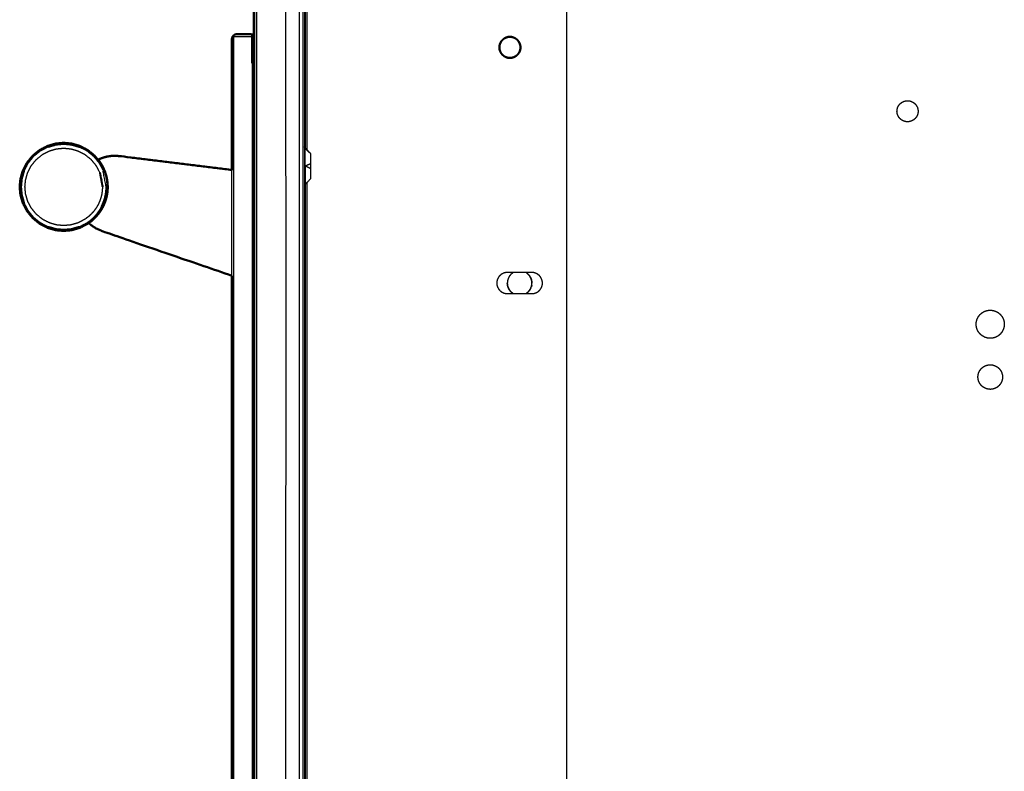
# Model space of a CAD drawing. Units: millimetres. Extents: x -13 to 168, y -9 to 163.
# Drawn here: x 101 to 129, y 34 to 55 of the extents above; entities that cross this region are included whole.
import ezdxf

# ---------------------------------------------------------------- set-up
doc = ezdxf.new("R2010")
doc.units = ezdxf.units.MM
doc.header["$MEASUREMENT"] = 0
doc.layers.add('PROIEZIONI 2D$Visible$Curves', color=7, linetype='Continuous', true_color=0x000000)
doc.layers.add('PROIEZIONI 2D$Visible$SceneSilhouetteCurves', color=7, linetype='Continuous', lineweight=50, true_color=0x000000)

msp = doc.modelspace()

# ---------------------------------------------------------------- linework, layer by layer
at = {"layer": 'PROIEZIONI 2D$Visible$Curves', "color": 18, "lineweight": -3, "true_color": 0x000000}
for points, knots in [([(107.413, 71.03), (107.788, 71.03), (108.163, 71.03), (108.163, 36.445), (108.163, 1.86), (107.758, 1.86), (107.353, 1.86), (107.345, 1.86), (107.337, 1.86), (107.328, 1.86), (107.32, 1.86), (107.312, 1.86), (107.304, 1.86), (107.297, 1.86), (107.289, 1.86), (107.284, 1.86), (107.278, 1.86), (107.274, 1.86), (107.269, 1.86), (107.267, 1.86), (107.265, 1.86), (107.264, 1.86), (107.263, 1.86)], [227.074368, 227.074368, 227.074368, 228, 228, 229, 229, 230, 230, 231, 231, 232, 232, 233, 233, 234, 234, 235, 235, 236, 236, 237, 237, 238, 238, 238]), ([(108.163, 71.03), (108.358, 71.03), (108.553, 71.03), (108.553, 36.445), (108.553, 1.86)], [0.657895, 0.657895, 0.657895, 1, 1, 2, 2, 2]), ([(106.662, 54.78), (106.664, 54.78), (106.666, 54.78), (106.675, 54.78), (106.684, 54.78), (106.695, 54.78), (106.706, 54.78), (106.719, 54.78), (106.732, 54.78), (106.745, 54.78), (106.758, 54.78), (106.77, 54.78), (106.783, 54.78), (106.998, 54.78), (107.213, 54.78)], [208, 208, 208, 209, 209, 210, 210, 211, 211, 212, 212, 213, 213, 214, 214, 214.999419, 214.999419, 214.999419]), ([(126.112, 52.55), (126.12, 52.578), (126.128, 52.605), (126.131, 52.633), (126.133, 52.66), (126.131, 52.687), (126.128, 52.715), (126.12, 52.742), (126.112, 52.77), (126.098, 52.797), (126.084, 52.824), (126.065, 52.848), (126.045, 52.872), (126.021, 52.892), (125.997, 52.911), (125.97, 52.925), (125.943, 52.939), (125.916, 52.947), (125.888, 52.955), (125.86, 52.958), (125.833, 52.96), (125.806, 52.958), (125.778, 52.955), (125.751, 52.947), (125.723, 52.939), (125.696, 52.925), (125.669, 52.911), (125.645, 52.892), (125.621, 52.872), (125.601, 52.848), (125.582, 52.824), (125.568, 52.797), (125.554, 52.77), (125.546, 52.742), (125.538, 52.715), (125.536, 52.687), (125.533, 52.66), (125.536, 52.633), (125.538, 52.605), (125.546, 52.578), (125.554, 52.55), (125.568, 52.523), (125.582, 52.496), (125.601, 52.472), (125.621, 52.448), (125.645, 52.428), (125.669, 52.409), (125.696, 52.395), (125.723, 52.381), (125.751, 52.373), (125.778, 52.365), (125.806, 52.362), (125.833, 52.36), (125.86, 52.362), (125.888, 52.365), (125.916, 52.373), (125.943, 52.381), (125.97, 52.395), (125.997, 52.409), (126.021, 52.428), (126.045, 52.448), (126.065, 52.472), (126.084, 52.496), (126.098, 52.523), (126.112, 52.55)], [-15, -15, -15, -14, -14, -13, -13, -12, -12, -11, -11, -10, -10, -9, -9, -8, -8, -7, -7, -6, -6, -5, -5, -4, -4, -3, -3, -2, -2, -1, -1, 0, 0, 1, 1, 2, 2, 3, 3, 4, 4, 5, 5, 6, 6, 7, 7, 8, 8, 9, 9, 10, 10, 11, 11, 12, 12, 13, 13, 14, 14, 15, 15, 16, 16, 17, 17, 17]), ([(103.068, 50.512), (103.066, 50.457), (103.063, 50.403), (103.056, 50.348), (103.048, 50.292), (103.035, 50.236), (103.022, 50.18), (103.002, 50.124), (102.983, 50.068), (102.958, 50.013), (102.933, 49.958), (102.938, 49.955), (102.943, 49.953), (102.911, 49.9), (102.88, 49.846), (102.843, 49.795), (102.806, 49.745), (102.764, 49.698), (102.722, 49.651), (102.675, 49.609), (102.629, 49.567), (102.578, 49.53), (102.528, 49.493), (102.419, 49.437), (102.31, 49.381), (102.308, 49.385), (102.306, 49.39), (102.194, 49.358), (102.082, 49.326), (101.972, 49.316), (101.862, 49.306), (101.752, 49.316), (101.643, 49.326), (101.53, 49.358), (101.418, 49.39), (101.416, 49.385), (101.414, 49.381), (101.305, 49.437), (101.196, 49.493), (101.099, 49.572), (101.002, 49.651), (100.923, 49.749), (100.844, 49.846), (100.787, 49.955), (100.731, 50.064), (100.736, 50.066), (100.741, 50.068), (100.708, 50.18), (100.676, 50.292), (100.666, 50.402), (100.656, 50.512), (100.666, 50.621), (100.676, 50.731), (100.708, 50.843), (100.741, 50.956), (100.736, 50.958), (100.731, 50.959), (100.787, 51.068), (100.844, 51.177), (100.923, 51.274), (101.002, 51.372), (101.099, 51.451), (101.196, 51.53), (101.305, 51.586), (101.414, 51.643), (101.416, 51.638), (101.418, 51.633), (101.53, 51.665), (101.643, 51.698), (101.752, 51.708), (101.862, 51.718), (101.972, 51.708), (102.082, 51.698), (102.194, 51.665), (102.306, 51.633), (102.308, 51.638), (102.31, 51.643), (102.419, 51.586), (102.528, 51.53), (102.625, 51.451), (102.722, 51.372), (102.801, 51.274), (102.88, 51.177), (102.937, 51.068), (102.993, 50.959), (102.988, 50.958), (102.983, 50.956), (103.026, 50.734), (103.068, 50.512)], [0, 0, 0, 1, 1, 2, 2, 3, 3, 4, 4, 5, 5, 6, 6, 7, 7, 8, 8, 9, 9, 10, 10, 11, 11, 12, 12, 13, 13, 14, 14, 15, 15, 16, 16, 17, 17, 18, 18, 19, 19, 20, 20, 21, 21, 22, 22, 23, 23, 24, 24, 25, 25, 26, 26, 27, 27, 28, 28, 29, 29, 30, 30, 31, 31, 32, 32, 33, 33, 34, 34, 35, 35, 36, 36, 37, 37, 38, 38, 39, 39, 40, 40, 41, 41, 42, 42, 43, 43, 44, 44, 44]), ([(102.962, 50.512), (102.96, 50.462), (102.958, 50.413), (102.951, 50.362), (102.944, 50.312), (102.932, 50.26), (102.92, 50.209), (102.902, 50.158), (102.885, 50.107), (102.862, 50.057), (102.839, 50.006), (102.811, 49.958), (102.783, 49.91), (102.749, 49.864), (102.716, 49.818), (102.678, 49.776), (102.64, 49.734), (102.598, 49.696), (102.555, 49.658), (102.51, 49.624), (102.464, 49.591), (102.365, 49.54), (102.267, 49.489), (102.165, 49.459), (102.062, 49.43), (101.962, 49.421), (101.862, 49.412), (101.762, 49.421), (101.662, 49.43), (101.559, 49.459), (101.457, 49.489), (101.359, 49.54), (101.26, 49.591), (101.172, 49.662), (101.084, 49.734), (101.013, 49.822), (100.941, 49.91), (100.89, 50.008), (100.839, 50.107), (100.81, 50.209), (100.78, 50.312), (100.771, 50.412), (100.762, 50.512), (100.771, 50.612), (100.78, 50.712), (100.81, 50.814), (100.839, 50.916), (100.89, 51.015), (100.941, 51.114), (101.013, 51.202), (101.084, 51.289), (101.172, 51.361), (101.26, 51.432), (101.359, 51.483), (101.457, 51.534), (101.559, 51.564), (101.662, 51.593), (101.762, 51.602), (101.862, 51.612), (101.962, 51.602), (102.062, 51.593), (102.165, 51.564), (102.267, 51.534), (102.365, 51.483), (102.464, 51.432), (102.552, 51.361), (102.64, 51.289), (102.711, 51.202), (102.783, 51.114), (102.834, 51.015), (102.885, 50.916), (102.891, 50.919), (102.898, 50.922), (102.937, 50.717), (102.976, 50.512), (102.96, 50.612), (102.944, 50.712)], [0, 0, 0, 1, 1, 2, 2, 3, 3, 4, 4, 5, 5, 6, 6, 7, 7, 8, 8, 9, 9, 10, 10, 11, 11, 12, 12, 13, 13, 14, 14, 15, 15, 16, 16, 17, 17, 18, 18, 19, 19, 20, 20, 21, 21, 22, 22, 23, 23, 24, 24, 25, 25, 26, 26, 27, 27, 28, 28, 29, 29, 30, 30, 31, 31, 32, 32, 33, 33, 34, 34, 35, 35, 36, 36, 37, 37, 38, 38, 38]), ([(108.873, 51.463), (108.8, 51.536), (108.726, 51.61), (108.721, 51.616), (108.716, 51.623), (108.712, 51.63), (108.709, 51.637), (108.706, 51.644), (108.704, 51.652)], [-1, -1, -1, 0, 0, 1, 1, 2, 2, 3, 3, 3]), ([(108.873, 51.034), (108.8, 51.067), (108.726, 51.1), (108.726, 51.146), (108.726, 51.193), (108.726, 51.24), (108.726, 51.288), (108.726, 51.333), (108.726, 51.379), (108.726, 51.42), (108.726, 51.46), (108.726, 51.493), (108.726, 51.527), (108.726, 51.55), (108.726, 51.574), (108.726, 51.588), (108.726, 51.601)], [0, 0, 0, 1, 1, 2, 2, 3, 3, 4, 4, 5, 5, 6, 6, 7, 7, 8, 8, 8]), ([(108.873, 51.463), (108.8, 51.532), (108.726, 51.601), (108.8, 51.529), (108.873, 51.457)], [0, 0, 0, 1, 1, 2, 2, 2]), ([(100.979, 51.395), (100.979, 51.394), (100.98, 51.394), (100.981, 51.393), (100.982, 51.391), (100.984, 51.39), (100.986, 51.388), (100.988, 51.386), (100.99, 51.384), (100.993, 51.381), (100.995, 51.378), (100.999, 51.375), (101.002, 51.372)], [1, 1, 1, 2, 2, 3, 3, 4, 4, 5, 5, 6, 6, 7, 7, 7]), ([(102.746, 51.395), (102.745, 51.394), (102.744, 51.394), (102.743, 51.393), (102.742, 51.391), (102.74, 51.39), (102.738, 51.388), (102.736, 51.386), (102.734, 51.384), (102.731, 51.381), (102.729, 51.378), (102.725, 51.375), (102.722, 51.372)], [1, 1, 1, 2, 2, 3, 3, 4, 4, 5, 5, 6, 6, 7, 7, 7]), ([(102.908, 51.196), (102.908, 51.196), (102.908, 51.196), (102.908, 51.195), (102.909, 51.195)], [43.995837798, 43.995837798, 43.995837798, 44, 44, 44.004725201, 44.004725201, 44.004725201]), ([(108.873, 51.463), (108.873, 51.46), (108.873, 51.457), (108.873, 51.447), (108.873, 51.438), (108.873, 51.421), (108.873, 51.404), (108.873, 51.38), (108.873, 51.357), (108.873, 51.328), (108.873, 51.299), (108.873, 51.266), (108.873, 51.234), (108.873, 51.2), (108.873, 51.166), (108.873, 51.133), (108.873, 51.1), (108.873, 51.067), (108.873, 51.034), (108.873, 51), (108.873, 50.966), (108.873, 50.934), (108.873, 50.901), (108.873, 50.872), (108.873, 50.843), (108.873, 50.82), (108.873, 50.796), (108.873, 50.779), (108.873, 50.762), (108.873, 50.753), (108.873, 50.743), (108.873, 50.74), (108.873, 50.737)], [-8, -8, -8, -7, -7, -6, -6, -5, -5, -4, -4, -3, -3, -2, -2, -1, -1, 0, 0, 1, 1, 2, 2, 3, 3, 4, 4, 5, 5, 6, 6, 7, 7, 8, 8, 8]), ([(103.023, 50.974), (103.024, 50.973), (103.024, 50.972), (103.024, 50.971), (103.025, 50.97)], [44.99099153, 44.99099153, 44.99099153, 45, 45, 45.00532858, 45.00532858, 45.00532858]), ([(108.703, 51.1), (108.704, 51.1), (108.704, 51.1), (108.706, 51.1), (108.709, 51.1), (108.712, 51.1), (108.716, 51.1), (108.721, 51.1), (108.726, 51.1)], [0, 0, 0, 1, 1, 2, 2, 3, 3, 4, 4, 4]), ([(108.726, 51.1), (108.726, 51.054), (108.726, 51.007), (108.726, 50.96), (108.726, 50.912), (108.726, 50.867), (108.726, 50.821), (108.726, 50.78), (108.726, 50.74), (108.726, 50.707), (108.726, 50.673), (108.726, 50.65), (108.726, 50.626), (108.726, 50.612), (108.726, 50.599), (108.726, 50.595), (108.726, 50.59)], [0, 0, 0, 1, 1, 2, 2, 3, 3, 4, 4, 5, 5, 6, 6, 7, 7, 8, 8, 8]), ([(103.09, 50.742), (103.091, 50.741), (103.091, 50.739), (103.091, 50.737), (103.091, 50.736)], [45.98546029, 45.98546029, 45.98546029, 46, 46, 46.01447215, 46.01447215, 46.01447215]), ([(108.873, 50.737), (108.8, 50.664), (108.726, 50.59), (108.721, 50.584), (108.716, 50.578), (108.712, 50.57), (108.709, 50.563), (108.706, 50.556), (108.704, 50.548)], [-1, -1, -1, 0, 0, 1, 1, 2, 2, 3, 3, 3]), ([(103.112, 50.515), (103.112, 50.513), (103.112, 50.512), (103.112, 50.508), (103.112, 50.505)], [46.98394349, 46.98394349, 46.98394349, 47, 47, 47.06096379, 47.06096379, 47.06096379]), ([(100.979, 49.628), (100.979, 49.629), (100.98, 49.63), (100.981, 49.631), (100.982, 49.632), (100.984, 49.633), (100.986, 49.635), (100.988, 49.637), (100.99, 49.64), (100.993, 49.642), (100.995, 49.645), (100.999, 49.648), (101.002, 49.651)], [1, 1, 1, 2, 2, 3, 3, 4, 4, 5, 5, 6, 6, 7, 7, 7]), ([(102.746, 49.628), (102.745, 49.629), (102.744, 49.63), (102.743, 49.631), (102.742, 49.632), (102.74, 49.633), (102.738, 49.635), (102.736, 49.637), (102.734, 49.64), (102.731, 49.642), (102.729, 49.645), (102.725, 49.648), (102.722, 49.651)], [1, 1, 1, 2, 2, 3, 3, 4, 4, 5, 5, 6, 6, 7, 7, 7]), ([(102.746, 49.628), (102.746, 49.628), (102.746, 49.628), (102.746, 49.628), (102.746, 49.627)], [54.995967708, 54.995967708, 54.995967708, 55, 55, 55.004222256, 55.004222256, 55.004222256]), ([(114.168, 47.834), (114.166, 47.807), (114.163, 47.78), (114.166, 47.753), (114.168, 47.725), (114.176, 47.697), (114.184, 47.669), (114.198, 47.643), (114.212, 47.616), (114.231, 47.592), (114.251, 47.568), (114.275, 47.548), (114.299, 47.529), (114.326, 47.515), (114.353, 47.501), (114.381, 47.493), (114.408, 47.485), (114.436, 47.482), (114.463, 47.48), (114.549, 47.48), (114.634, 47.48)], [18, 18, 18, 19, 19, 20, 20, 21, 21, 22, 22, 23, 23, 24, 24, 25, 25, 26, 26, 27, 27, 27.244517, 27.244517, 27.244517]), ([(114.992, 48.08), (114.727, 48.08), (114.463, 48.08), (114.436, 48.077), (114.408, 48.075), (114.381, 48.067), (114.353, 48.059), (114.326, 48.045), (114.299, 48.031), (114.275, 48.011), (114.251, 47.992), (114.231, 47.968), (114.212, 47.944), (114.198, 47.917), (114.184, 47.89), (114.176, 47.862), (114.168, 47.834)], [44.24496, 44.24496, 44.24496, 45, 45, 46, 46, 47, 47, 48, 48, 49, 49, 50, 50, 51, 51, 52, 52, 52]), ([(114.635, 48.08), (114.628, 48.077), (114.622, 48.073), (114.594, 48.05), (114.566, 48.028), (114.543, 48), (114.52, 47.972), (114.504, 47.94), (114.488, 47.909), (114.478, 47.877), (114.469, 47.844), (114.466, 47.812), (114.463, 47.78), (114.465, 47.757), (114.466, 47.733), (114.471, 47.708), (114.477, 47.684)], [2.78903, 2.78903, 2.78903, 3, 3, 4, 4, 5, 5, 6, 6, 7, 7, 8, 8, 9, 9, 10, 10, 10]), ([(114.991, 47.48), (115.077, 47.48), (115.163, 47.48), (115.19, 47.482), (115.218, 47.485), (115.246, 47.493), (115.273, 47.501), (115.3, 47.515), (115.327, 47.529), (115.351, 47.548), (115.375, 47.568), (115.395, 47.592), (115.414, 47.616), (115.428, 47.643), (115.442, 47.669), (115.45, 47.697), (115.458, 47.725), (115.461, 47.753), (115.463, 47.78), (115.461, 47.807), (115.458, 47.834), (115.45, 47.862), (115.442, 47.89), (115.428, 47.917), (115.414, 47.944), (115.395, 47.968), (115.375, 47.992), (115.351, 48.011), (115.327, 48.031), (115.3, 48.045), (115.273, 48.059), (115.246, 48.067), (115.218, 48.075), (115.19, 48.077), (115.163, 48.08), (115.078, 48.08), (114.992, 48.08)], [27.754349, 27.754349, 27.754349, 28, 28, 29, 29, 30, 30, 31, 31, 32, 32, 33, 33, 34, 34, 35, 35, 36, 36, 37, 37, 38, 38, 39, 39, 40, 40, 41, 41, 42, 42, 43, 43, 44, 44, 44.243784, 44.243784, 44.243784]), ([(115.061, 48.028), (115.033, 48.05), (115.005, 48.073), (114.998, 48.077), (114.992, 48.08)], [2, 2, 2, 3, 3, 3.261985, 3.261985, 3.261985]), ([(115.047, 48.04), (115.054, 48.034), (115.061, 48.028), (115.073, 48.014), (115.085, 48.001), (115.066, 48.021), (115.047, 48.04)], [0, 0, 0, 1, 1, 2, 2, 3, 3, 3]), ([(115.155, 47.851), (115.147, 47.88), (115.138, 47.909), (115.127, 47.933), (115.115, 47.957)], [2.109048, 2.109048, 2.109048, 3, 3, 4, 4, 4]), ([(114.468, 47.723), (114.466, 47.752), (114.463, 47.78), (114.463, 47.78), (114.463, 47.781)], [11.1071649, 11.1071649, 11.1071649, 12, 12, 12.003624, 12.003624, 12.003624]), ([(114.488, 47.651), (114.504, 47.62), (114.52, 47.589), (114.537, 47.567), (114.553, 47.546)], [2, 2, 2, 3, 3, 4, 4, 4]), ([(115.005, 47.487), (115.033, 47.51), (115.061, 47.533), (115.078, 47.553), (115.096, 47.574)], [2, 2, 2, 3, 3, 4, 4, 4]), ([(115.138, 47.651), (115.148, 47.684), (115.157, 47.717), (115.16, 47.741), (115.163, 47.765), (115.162, 47.788), (115.162, 47.812)], [3, 3, 3, 4, 4, 5, 5, 6, 6, 6]), ([(128.401, 46.275), (128.433, 46.301), (128.465, 46.327), (128.491, 46.359), (128.517, 46.391), (128.535, 46.427), (128.554, 46.463), (128.565, 46.5), (128.575, 46.537), (128.579, 46.574), (128.582, 46.61), (128.579, 46.646), (128.575, 46.683), (128.565, 46.72), (128.554, 46.757), (128.535, 46.793), (128.517, 46.829), (128.491, 46.861), (128.465, 46.893), (128.433, 46.919), (128.401, 46.945), (128.365, 46.963), (128.329, 46.982), (128.292, 46.993), (128.255, 47.003), (128.218, 47.007), (128.182, 47.01), (128.146, 47.007), (128.109, 47.003), (128.072, 46.993), (128.035, 46.982), (127.999, 46.963), (127.963, 46.945), (127.931, 46.919), (127.899, 46.893), (127.873, 46.861), (127.847, 46.829), (127.829, 46.793), (127.81, 46.757), (127.799, 46.72), (127.789, 46.683), (127.785, 46.646), (127.782, 46.61), (127.785, 46.574), (127.789, 46.537), (127.799, 46.5), (127.81, 46.463), (127.829, 46.427), (127.847, 46.391), (127.873, 46.359), (127.899, 46.327), (127.931, 46.301), (127.963, 46.275), (127.999, 46.257), (128.035, 46.238), (128.072, 46.227), (128.109, 46.217), (128.146, 46.213), (128.182, 46.21), (128.218, 46.213), (128.255, 46.217), (128.292, 46.227), (128.329, 46.238), (128.365, 46.257), (128.401, 46.275)], [-15, -15, -15, -14, -14, -13, -13, -12, -12, -11, -11, -10, -10, -9, -9, -8, -8, -7, -7, -6, -6, -5, -5, -4, -4, -3, -3, -2, -2, -1, -1, 0, 0, 1, 1, 2, 2, 3, 3, 4, 4, 5, 5, 6, 6, 7, 7, 8, 8, 9, 9, 10, 10, 11, 11, 12, 12, 13, 13, 14, 14, 15, 15, 16, 16, 17, 17, 17]), ([(128.246, 44.766), (128.278, 44.775), (128.311, 44.785), (128.342, 44.801), (128.374, 44.817), (128.402, 44.84), (128.43, 44.862), (128.452, 44.891), (128.475, 44.919), (128.491, 44.95), (128.507, 44.981), (128.517, 45.014), (128.526, 45.046), (128.529, 45.078), (128.532, 45.11), (128.529, 45.142), (128.526, 45.174), (128.517, 45.206), (128.507, 45.239), (128.491, 45.27), (128.475, 45.301), (128.452, 45.33), (128.43, 45.358), (128.402, 45.38), (128.374, 45.403), (128.342, 45.419), (128.311, 45.435), (128.278, 45.445), (128.246, 45.454), (128.214, 45.457), (128.182, 45.46), (128.15, 45.457), (128.118, 45.454), (128.086, 45.445), (128.053, 45.435), (128.022, 45.419), (127.991, 45.403), (127.963, 45.38), (127.935, 45.358), (127.912, 45.33), (127.889, 45.301), (127.873, 45.27), (127.857, 45.239), (127.847, 45.206), (127.838, 45.174), (127.835, 45.142), (127.832, 45.11), (127.835, 45.078), (127.838, 45.046), (127.847, 45.014), (127.857, 44.981), (127.873, 44.95), (127.889, 44.919), (127.912, 44.891), (127.935, 44.862), (127.963, 44.84), (127.991, 44.817), (128.022, 44.801), (128.053, 44.785), (128.086, 44.775), (128.118, 44.766), (128.15, 44.763), (128.182, 44.76), (128.214, 44.763), (128.246, 44.766)], [-15, -15, -15, -14, -14, -13, -13, -12, -12, -11, -11, -10, -10, -9, -9, -8, -8, -7, -7, -6, -6, -5, -5, -4, -4, -3, -3, -2, -2, -1, -1, 0, 0, 1, 1, 2, 2, 3, 3, 4, 4, 5, 5, 6, 6, 7, 7, 8, 8, 9, 9, 10, 10, 11, 11, 12, 12, 13, 13, 14, 14, 15, 15, 16, 16, 17, 17, 17])]:
    msp.add_open_spline(points, degree=2, knots=knots, dxfattribs=at)
for points in [[(107.289, 1.86), (107.289, 36.445), (107.289, 71.03)], [(107.353, 1.86), (107.353, 36.445), (107.353, 71.03)], [(108.659, 71.03), (108.659, 36.445), (108.659, 1.86)], [(108.703, 69.201), (108.703, 60.429), (108.703, 51.657)], [(108.724, 69.145), (108.724, 60.379), (108.724, 51.613)], [(108.773, 69.145), (108.773, 60.354), (108.773, 51.563)], [(116.153, 1.78), (116.153, 31.597), (116.153, 61.414)], [(106.662, 54.78), (106.662, 54.78), (106.662, 54.78)], [(106.684, 54.78), (106.684, 28.17), (106.684, 1.56)], [(107.233, 54.33), (107.248, 54.33), (107.263, 54.33)], [(107.263, 1.86), (107.263, 28.13), (107.263, 54.4)], [(107.213, 54.03), (107.213, 27.795), (107.213, 1.56)], [(107.233, 52.68), (107.233, 53.355), (107.233, 54.03)], [(107.213, 52.68), (107.238, 52.68), (107.263, 52.68)], [(108.703, 51.652), (108.703, 31.034), (108.703, 10.417)], [(108.726, 51.61), (108.726, 51.605), (108.726, 51.601)], [(108.726, 51.61), (108.75, 51.585), (108.773, 51.561)], [(103.17, 51.384), (103.225, 51.389), (103.279, 51.393)], [(102.885, 50.916), (102.914, 50.814), (102.944, 50.712)], [(102.962, 50.512), (102.923, 50.714), (102.885, 50.916)], [(103.024, 50.972), (103.024, 50.973), (103.023, 50.974)], [(106.643, 47.986), (106.643, 49.488), (106.643, 50.991)], [(108.873, 51.166), (108.8, 51.133), (108.726, 51.1)], [(102.962, 50.512), (102.953, 50.612), (102.944, 50.712)], [(108.773, 50.637), (108.773, 30.48), (108.773, 10.323)], [(108.724, 50.587), (108.724, 30.48), (108.724, 10.374)], [(114.992, 48.08), (114.992, 48.08), (114.992, 48.08)], [(114.992, 48.08), (114.992, 48.08), (114.992, 48.08)], [(115.005, 48.073), (115.026, 48.057), (115.047, 48.04)], [(115.061, 48.028), (115.08, 48.004), (115.1, 47.979)], [(115.115, 47.957), (115.1, 47.979), (115.085, 48.001)], [(115.109, 47.965), (115.124, 47.937), (115.138, 47.909)], [(115.138, 47.909), (115.146, 47.885), (115.154, 47.86)], [(115.162, 47.812), (115.158, 47.836), (115.154, 47.86)], [(115.158, 47.832), (115.161, 47.806), (115.163, 47.78)], [(114.469, 47.718), (114.469, 47.717), (114.469, 47.717)], [(114.488, 47.651), (114.478, 47.684), (114.469, 47.717)], [(114.477, 47.684), (114.485, 47.66), (114.494, 47.635)], [(114.488, 47.651), (114.504, 47.62), (114.52, 47.589)], [(114.52, 47.589), (114.507, 47.612), (114.494, 47.635)], [(114.562, 47.537), (114.541, 47.563), (114.52, 47.589)], [(115.102, 47.584), (115.081, 47.558), (115.061, 47.533)], [(115.096, 47.574), (115.11, 47.597), (115.124, 47.62)], [(115.138, 47.651), (115.125, 47.625), (115.111, 47.599)], [(115.124, 47.62), (115.134, 47.644), (115.144, 47.668)], [(115.157, 47.717), (115.151, 47.692), (115.144, 47.668)], [(115.158, 47.721), (115.16, 47.747), (115.162, 47.774)], [(114.553, 47.546), (114.573, 47.527), (114.592, 47.509)], [(114.622, 47.487), (114.598, 47.506), (114.575, 47.525)], [(114.592, 47.509), (114.613, 47.494), (114.634, 47.48)], [(114.622, 47.487), (114.629, 47.484), (114.636, 47.48)], [(114.634, 47.48), (114.635, 47.479), (114.637, 47.478)], [(114.634, 47.48), (114.635, 47.48), (114.636, 47.48)], [(114.636, 47.48), (114.813, 47.48), (114.99, 47.48)], [(114.99, 47.48), (114.99, 47.48), (114.991, 47.48)], [(114.99, 47.479), (114.99, 47.48), (114.991, 47.48)], [(114.991, 47.48), (115.005, 47.489), (115.019, 47.498)], [(115.061, 47.533), (115.04, 47.515), (115.019, 47.498)]]:
    msp.add_open_spline(points, degree=2, dxfattribs=at)
at = {"layer": 'PROIEZIONI 2D$Visible$Curves', "color": 18, "true_color": 0x000000}
for points in [[(107.263, 54.4), (107.263, 55.035), (107.263, 55.669)], [(107.213, 54.78), (107.213, 54.405), (107.213, 54.03)], [(107.213, 54.03), (107.223, 54.03), (107.233, 54.03)], [(102.909, 51.195), (102.966, 51.084), (103.023, 50.974)], [(103.025, 50.97), (103.057, 50.856), (103.09, 50.742)], [(103.09, 50.742), (103.082, 50.783), (103.073, 50.824)], [(103.091, 50.736), (103.102, 50.626), (103.112, 50.515)], [(106.643, 5.8), (106.643, 26.893), (106.643, 47.986)]]:
    msp.add_open_spline(points, degree=2, dxfattribs=at)
for points, knots in [([(106.662, 54.78), (106.662, 54.78), (106.662, 54.78), (106.664, 54.783), (106.666, 54.787), (106.675, 54.798), (106.684, 54.809), (106.695, 54.818), (106.706, 54.827), (106.719, 54.834), (106.732, 54.84), (106.745, 54.844), (106.758, 54.848), (106.77, 54.849), (106.783, 54.85), (106.998, 54.85), (107.213, 54.85), (107.213, 54.815), (107.213, 54.78)], [229.990149, 229.990149, 229.990149, 230, 230, 231, 231, 232, 232, 233, 233, 234, 234, 235, 235, 236, 236, 237, 237, 238, 238, 238]), ([(106.643, 54.71), (106.644, 54.719), (106.644, 54.728), (106.646, 54.737), (106.648, 54.746), (106.651, 54.755), (106.654, 54.764), (106.658, 54.772), (106.662, 54.78)], [0.023999, 0.023999, 0.023999, 1, 1, 2, 2, 3, 3, 4, 4, 4]), ([(106.643, 50.991), (106.643, 52.85), (106.643, 54.71), (106.643, 54.71), (106.643, 54.71)], [225.93002036, 225.93002036, 225.93002036, 226, 226, 226.02551085, 226.02551085, 226.02551085]), ([(114.484, 54.769), (114.484, 54.769), (114.483, 54.769), (114.456, 54.761), (114.428, 54.753), (114.401, 54.739), (114.374, 54.725), (114.35, 54.706), (114.326, 54.686), (114.306, 54.662), (114.287, 54.638), (114.273, 54.611), (114.259, 54.584), (114.251, 54.556), (114.243, 54.529), (114.241, 54.501), (114.238, 54.474), (114.241, 54.447), (114.243, 54.419), (114.251, 54.392), (114.259, 54.364), (114.273, 54.337), (114.287, 54.31), (114.306, 54.286), (114.326, 54.262), (114.35, 54.242), (114.374, 54.223), (114.401, 54.209), (114.428, 54.195), (114.456, 54.187), (114.483, 54.179), (114.511, 54.176), (114.538, 54.174), (114.565, 54.176), (114.593, 54.179), (114.621, 54.187), (114.648, 54.195), (114.675, 54.209), (114.702, 54.223), (114.726, 54.242), (114.75, 54.262), (114.77, 54.286), (114.789, 54.31), (114.803, 54.337), (114.817, 54.364), (114.825, 54.392), (114.833, 54.419), (114.836, 54.447), (114.838, 54.474), (114.836, 54.501), (114.833, 54.529), (114.825, 54.556), (114.817, 54.584), (114.803, 54.611), (114.789, 54.638), (114.77, 54.662), (114.75, 54.686), (114.726, 54.706), (114.702, 54.725), (114.675, 54.739), (114.648, 54.753), (114.621, 54.761), (114.593, 54.769), (114.565, 54.772), (114.538, 54.774), (114.511, 54.772), (114.484, 54.769)], [17.990339, 17.990339, 17.990339, 18, 18, 19, 19, 20, 20, 21, 21, 22, 22, 23, 23, 24, 24, 25, 25, 26, 26, 27, 27, 28, 28, 29, 29, 30, 30, 31, 31, 32, 32, 33, 33, 34, 34, 35, 35, 36, 36, 37, 37, 38, 38, 39, 39, 40, 40, 41, 41, 42, 42, 43, 43, 44, 44, 45, 45, 46, 46, 47, 47, 48, 48, 49, 49, 49.990339, 49.990339, 49.990339]), ([(107.233, 54.03), (107.233, 54.095), (107.233, 54.16), (107.233, 54.182), (107.233, 54.204), (107.233, 54.226), (107.233, 54.248), (107.233, 54.27), (107.233, 54.291), (107.233, 54.31), (107.233, 54.33), (107.233, 54.345), (107.233, 54.361), (107.233, 54.372), (107.233, 54.383), (107.233, 54.39), (107.233, 54.396), (107.233, 54.398), (107.233, 54.4), (107.248, 54.4), (107.263, 54.4)], [752.913907, 752.913907, 752.913907, 753, 753, 754, 754, 755, 755, 756, 756, 757, 757, 758, 758, 759, 759, 760, 760, 761, 761, 761.005682, 761.005682, 761.005682]), ([(102.546, 49.465), (102.434, 49.407), (102.322, 49.349), (102.206, 49.316), (102.09, 49.282), (101.976, 49.272), (101.862, 49.262), (101.748, 49.272), (101.635, 49.282), (101.518, 49.316), (101.402, 49.349), (101.29, 49.407), (101.178, 49.465), (101.078, 49.547), (100.978, 49.628), (100.897, 49.728), (100.816, 49.828), (100.758, 49.94), (100.7, 50.051), (100.666, 50.168), (100.633, 50.284), (100.622, 50.398), (100.612, 50.512), (100.622, 50.625), (100.633, 50.739), (100.666, 50.855), (100.7, 50.972), (100.758, 51.084), (100.816, 51.196), (100.897, 51.296), (100.978, 51.395), (101.078, 51.477), (101.178, 51.558), (101.29, 51.616), (101.402, 51.674), (101.518, 51.707), (101.635, 51.741), (101.748, 51.751), (101.862, 51.762), (101.976, 51.751), (102.09, 51.741), (102.206, 51.707), (102.322, 51.674), (102.434, 51.616), (102.546, 51.558), (102.646, 51.477), (102.746, 51.395), (102.827, 51.296), (102.908, 51.196)], [20, 20, 20, 21, 21, 22, 22, 23, 23, 24, 24, 25, 25, 26, 26, 27, 27, 28, 28, 29, 29, 30, 30, 31, 31, 32, 32, 33, 33, 34, 34, 35, 35, 36, 36, 37, 37, 38, 38, 39, 39, 40, 40, 41, 41, 42, 42, 43, 43, 43.995838, 43.995838, 43.995838]), ([(102.843, 51.288), (102.902, 51.312), (102.961, 51.336), (103.021, 51.353), (103.081, 51.37), (103.14, 51.379), (103.2, 51.389), (103.24, 51.391), (103.279, 51.393)], [151, 151, 151, 152, 152, 153, 153, 154, 154, 154.68892, 154.68892, 154.68892]), ([(102.908, 51.196), (102.875, 51.242), (102.843, 51.288), (102.919, 51.318), (102.996, 51.347), (103.073, 51.365), (103.15, 51.382), (103.16, 51.383), (103.17, 51.384)], [141.159321, 141.159321, 141.159321, 142, 142, 143, 143, 144, 144, 144.13205, 144.13205, 144.13205]), ([(103.023, 50.974), (103.004, 51.019), (102.984, 51.064), (102.952, 51.122), (102.92, 51.179), (102.914, 51.187), (102.909, 51.195)], [139.242592, 139.242592, 139.242592, 140, 140, 141, 141, 141.141893, 141.141893, 141.141893]), ([(103.279, 51.393), (103.29, 51.394), (103.301, 51.395), (103.376, 51.391), (103.451, 51.386), (105.047, 51.189), (106.643, 50.991)], [144.855275, 144.855275, 144.855275, 145, 145, 146, 146, 146.978542, 146.978542, 146.978542]), ([(103.073, 50.824), (103.055, 50.884), (103.036, 50.945), (103.03, 50.958), (103.025, 50.97)], [138, 138, 138, 139, 139, 139.215273, 139.215273, 139.215273]), ([(103.112, 50.515), (103.111, 50.55), (103.111, 50.584), (103.105, 50.643), (103.098, 50.703), (103.095, 50.72), (103.091, 50.736)], [171.408271, 171.408271, 171.408271, 172, 172, 173, 173, 173.276404, 173.276404, 173.276404]), ([(102.746, 49.628), (102.761, 49.643), (102.776, 49.658), (102.799, 49.683), (102.821, 49.708), (102.842, 49.735), (102.863, 49.761), (102.882, 49.788), (102.901, 49.816), (102.919, 49.844), (102.937, 49.872), (102.953, 49.9), (102.969, 49.929), (102.984, 49.959), (102.998, 49.988), (103.011, 50.018), (103.024, 50.048), (103.035, 50.078), (103.046, 50.108), (103.056, 50.138), (103.065, 50.168), (103.073, 50.199), (103.081, 50.229), (103.087, 50.259), (103.093, 50.29), (103.098, 50.32), (103.103, 50.35), (103.106, 50.379), (103.109, 50.409), (103.111, 50.438), (103.112, 50.468), (103.112, 50.487), (103.112, 50.505)], [156.36877, 156.36877, 156.36877, 157, 157, 158, 158, 159, 159, 160, 160, 161, 161, 162, 162, 163, 163, 164, 164, 165, 165, 166, 166, 167, 167, 168, 168, 169, 169, 170, 170, 171, 171, 171.322932, 171.322932, 171.322932]), ([(103.112, 50.505), (103.109, 50.452), (103.107, 50.399), (103.099, 50.342), (103.091, 50.284), (103.077, 50.226), (103.064, 50.168), (103.044, 50.11), (103.024, 50.051), (102.998, 49.995), (102.972, 49.938), (102.94, 49.883), (102.908, 49.828), (102.87, 49.776), (102.832, 49.724), (102.789, 49.676), (102.746, 49.628)], [47.060964, 47.060964, 47.060964, 48, 48, 49, 49, 50, 50, 51, 51, 52, 52, 53, 53, 54, 54, 54.995968, 54.995968, 54.995968]), ([(102.746, 49.627), (102.698, 49.584), (102.65, 49.541), (102.598, 49.503), (102.546, 49.465)], [55.004222, 55.004222, 55.004222, 56, 56, 57, 57, 57]), ([(106.643, 47.986), (104.8, 48.62), (102.957, 49.255), (102.906, 49.275), (102.855, 49.296), (102.806, 49.322), (102.756, 49.348), (102.709, 49.379), (102.662, 49.41), (102.617, 49.447), (102.573, 49.483), (102.6, 49.503), (102.627, 49.523), (102.653, 49.544), (102.679, 49.565), (102.704, 49.588), (102.729, 49.61), (102.737, 49.619), (102.746, 49.627)], [148.018623, 148.018623, 148.018623, 149, 149, 150, 150, 151, 151, 152, 152, 153, 153, 154, 154, 155, 155, 156, 156, 156.349684, 156.349684, 156.349684])]:
    msp.add_open_spline(points, degree=2, knots=knots, dxfattribs=at)
at = {"layer": 'PROIEZIONI 2D$Visible$SceneSilhouetteCurves', "color": 18, "true_color": 0x000000}
for points in [[(107.263, 54.4), (107.263, 55.035), (107.263, 55.669)], [(107.213, 54.78), (107.213, 54.405), (107.213, 54.03)], [(107.213, 54.03), (107.223, 54.03), (107.233, 54.03)], [(102.909, 51.195), (102.966, 51.084), (103.023, 50.974)], [(103.025, 50.97), (103.057, 50.856), (103.09, 50.742)], [(103.09, 50.742), (103.082, 50.783), (103.073, 50.824)], [(103.091, 50.736), (103.102, 50.626), (103.112, 50.515)], [(106.643, 5.8), (106.643, 26.893), (106.643, 47.986)]]:
    msp.add_open_spline(points, degree=2, dxfattribs=at)
for points, knots in [([(106.662, 54.78), (106.662, 54.78), (106.662, 54.78), (106.664, 54.783), (106.666, 54.787), (106.675, 54.798), (106.684, 54.809), (106.695, 54.818), (106.706, 54.827), (106.719, 54.834), (106.732, 54.84), (106.745, 54.844), (106.758, 54.848), (106.77, 54.849), (106.783, 54.85), (106.998, 54.85), (107.213, 54.85), (107.213, 54.815), (107.213, 54.78)], [229.990149, 229.990149, 229.990149, 230, 230, 231, 231, 232, 232, 233, 233, 234, 234, 235, 235, 236, 236, 237, 237, 238, 238, 238]), ([(106.643, 54.71), (106.644, 54.719), (106.644, 54.728), (106.646, 54.737), (106.648, 54.746), (106.651, 54.755), (106.654, 54.764), (106.658, 54.772), (106.662, 54.78)], [0.023999, 0.023999, 0.023999, 1, 1, 2, 2, 3, 3, 4, 4, 4]), ([(106.643, 50.991), (106.643, 52.85), (106.643, 54.71), (106.643, 54.71), (106.643, 54.71)], [225.93002036, 225.93002036, 225.93002036, 226, 226, 226.02551085, 226.02551085, 226.02551085]), ([(114.484, 54.769), (114.484, 54.769), (114.483, 54.769), (114.456, 54.761), (114.428, 54.753), (114.401, 54.739), (114.374, 54.725), (114.35, 54.706), (114.326, 54.686), (114.306, 54.662), (114.287, 54.638), (114.273, 54.611), (114.259, 54.584), (114.251, 54.556), (114.243, 54.529), (114.241, 54.501), (114.238, 54.474), (114.241, 54.447), (114.243, 54.419), (114.251, 54.392), (114.259, 54.364), (114.273, 54.337), (114.287, 54.31), (114.306, 54.286), (114.326, 54.262), (114.35, 54.242), (114.374, 54.223), (114.401, 54.209), (114.428, 54.195), (114.456, 54.187), (114.483, 54.179), (114.511, 54.176), (114.538, 54.174), (114.565, 54.176), (114.593, 54.179), (114.621, 54.187), (114.648, 54.195), (114.675, 54.209), (114.702, 54.223), (114.726, 54.242), (114.75, 54.262), (114.77, 54.286), (114.789, 54.31), (114.803, 54.337), (114.817, 54.364), (114.825, 54.392), (114.833, 54.419), (114.836, 54.447), (114.838, 54.474), (114.836, 54.501), (114.833, 54.529), (114.825, 54.556), (114.817, 54.584), (114.803, 54.611), (114.789, 54.638), (114.77, 54.662), (114.75, 54.686), (114.726, 54.706), (114.702, 54.725), (114.675, 54.739), (114.648, 54.753), (114.621, 54.761), (114.593, 54.769), (114.565, 54.772), (114.538, 54.774), (114.511, 54.772), (114.484, 54.769)], [17.990339, 17.990339, 17.990339, 18, 18, 19, 19, 20, 20, 21, 21, 22, 22, 23, 23, 24, 24, 25, 25, 26, 26, 27, 27, 28, 28, 29, 29, 30, 30, 31, 31, 32, 32, 33, 33, 34, 34, 35, 35, 36, 36, 37, 37, 38, 38, 39, 39, 40, 40, 41, 41, 42, 42, 43, 43, 44, 44, 45, 45, 46, 46, 47, 47, 48, 48, 49, 49, 49.990339, 49.990339, 49.990339]), ([(107.233, 54.03), (107.233, 54.095), (107.233, 54.16), (107.233, 54.182), (107.233, 54.204), (107.233, 54.226), (107.233, 54.248), (107.233, 54.27), (107.233, 54.291), (107.233, 54.31), (107.233, 54.33), (107.233, 54.345), (107.233, 54.361), (107.233, 54.372), (107.233, 54.383), (107.233, 54.39), (107.233, 54.396), (107.233, 54.398), (107.233, 54.4), (107.248, 54.4), (107.263, 54.4)], [752.913907, 752.913907, 752.913907, 753, 753, 754, 754, 755, 755, 756, 756, 757, 757, 758, 758, 759, 759, 760, 760, 761, 761, 761.005682, 761.005682, 761.005682]), ([(102.546, 49.465), (102.434, 49.407), (102.322, 49.349), (102.206, 49.316), (102.09, 49.282), (101.976, 49.272), (101.862, 49.262), (101.748, 49.272), (101.635, 49.282), (101.518, 49.316), (101.402, 49.349), (101.29, 49.407), (101.178, 49.465), (101.078, 49.547), (100.978, 49.628), (100.897, 49.728), (100.816, 49.828), (100.758, 49.94), (100.7, 50.051), (100.666, 50.168), (100.633, 50.284), (100.622, 50.398), (100.612, 50.512), (100.622, 50.625), (100.633, 50.739), (100.666, 50.855), (100.7, 50.972), (100.758, 51.084), (100.816, 51.196), (100.897, 51.296), (100.978, 51.395), (101.078, 51.477), (101.178, 51.558), (101.29, 51.616), (101.402, 51.674), (101.518, 51.707), (101.635, 51.741), (101.748, 51.751), (101.862, 51.762), (101.976, 51.751), (102.09, 51.741), (102.206, 51.707), (102.322, 51.674), (102.434, 51.616), (102.546, 51.558), (102.646, 51.477), (102.746, 51.395), (102.827, 51.296), (102.908, 51.196)], [20, 20, 20, 21, 21, 22, 22, 23, 23, 24, 24, 25, 25, 26, 26, 27, 27, 28, 28, 29, 29, 30, 30, 31, 31, 32, 32, 33, 33, 34, 34, 35, 35, 36, 36, 37, 37, 38, 38, 39, 39, 40, 40, 41, 41, 42, 42, 43, 43, 43.995838, 43.995838, 43.995838]), ([(102.843, 51.288), (102.902, 51.312), (102.961, 51.336), (103.021, 51.353), (103.081, 51.37), (103.14, 51.379), (103.2, 51.389), (103.24, 51.391), (103.279, 51.393)], [151, 151, 151, 152, 152, 153, 153, 154, 154, 154.68892, 154.68892, 154.68892]), ([(102.908, 51.196), (102.875, 51.242), (102.843, 51.288), (102.919, 51.318), (102.996, 51.347), (103.073, 51.365), (103.15, 51.382), (103.16, 51.383), (103.17, 51.384)], [141.159321, 141.159321, 141.159321, 142, 142, 143, 143, 144, 144, 144.13205, 144.13205, 144.13205]), ([(103.023, 50.974), (103.004, 51.019), (102.984, 51.064), (102.952, 51.122), (102.92, 51.179), (102.914, 51.187), (102.909, 51.195)], [139.242592, 139.242592, 139.242592, 140, 140, 141, 141, 141.141893, 141.141893, 141.141893]), ([(103.279, 51.393), (103.29, 51.394), (103.301, 51.395), (103.376, 51.391), (103.451, 51.386), (105.047, 51.189), (106.643, 50.991)], [144.855275, 144.855275, 144.855275, 145, 145, 146, 146, 146.978542, 146.978542, 146.978542]), ([(103.073, 50.824), (103.055, 50.884), (103.036, 50.945), (103.03, 50.958), (103.025, 50.97)], [138, 138, 138, 139, 139, 139.215273, 139.215273, 139.215273]), ([(103.112, 50.515), (103.111, 50.55), (103.111, 50.584), (103.105, 50.643), (103.098, 50.703), (103.095, 50.72), (103.091, 50.736)], [171.408271, 171.408271, 171.408271, 172, 172, 173, 173, 173.276404, 173.276404, 173.276404]), ([(102.746, 49.628), (102.761, 49.643), (102.776, 49.658), (102.799, 49.683), (102.821, 49.708), (102.842, 49.735), (102.863, 49.761), (102.882, 49.788), (102.901, 49.816), (102.919, 49.844), (102.937, 49.872), (102.953, 49.9), (102.969, 49.929), (102.984, 49.959), (102.998, 49.988), (103.011, 50.018), (103.024, 50.048), (103.035, 50.078), (103.046, 50.108), (103.056, 50.138), (103.065, 50.168), (103.073, 50.199), (103.081, 50.229), (103.087, 50.259), (103.093, 50.29), (103.098, 50.32), (103.103, 50.35), (103.106, 50.379), (103.109, 50.409), (103.111, 50.438), (103.112, 50.468), (103.112, 50.487), (103.112, 50.505)], [156.36877, 156.36877, 156.36877, 157, 157, 158, 158, 159, 159, 160, 160, 161, 161, 162, 162, 163, 163, 164, 164, 165, 165, 166, 166, 167, 167, 168, 168, 169, 169, 170, 170, 171, 171, 171.322932, 171.322932, 171.322932]), ([(103.112, 50.505), (103.109, 50.452), (103.107, 50.399), (103.099, 50.342), (103.091, 50.284), (103.077, 50.226), (103.064, 50.168), (103.044, 50.11), (103.024, 50.051), (102.998, 49.995), (102.972, 49.938), (102.94, 49.883), (102.908, 49.828), (102.87, 49.776), (102.832, 49.724), (102.789, 49.676), (102.746, 49.628)], [47.060964, 47.060964, 47.060964, 48, 48, 49, 49, 50, 50, 51, 51, 52, 52, 53, 53, 54, 54, 54.995968, 54.995968, 54.995968]), ([(102.746, 49.627), (102.698, 49.584), (102.65, 49.541), (102.598, 49.503), (102.546, 49.465)], [55.004222, 55.004222, 55.004222, 56, 56, 57, 57, 57]), ([(106.643, 47.986), (104.8, 48.62), (102.957, 49.255), (102.906, 49.275), (102.855, 49.296), (102.806, 49.322), (102.756, 49.348), (102.709, 49.379), (102.662, 49.41), (102.617, 49.447), (102.573, 49.483), (102.6, 49.503), (102.627, 49.523), (102.653, 49.544), (102.679, 49.565), (102.704, 49.588), (102.729, 49.61), (102.737, 49.619), (102.746, 49.627)], [148.018623, 148.018623, 148.018623, 149, 149, 150, 150, 151, 151, 152, 152, 153, 153, 154, 154, 155, 155, 156, 156, 156.349684, 156.349684, 156.349684])]:
    msp.add_open_spline(points, degree=2, knots=knots, dxfattribs=at)

doc.saveas('drawing.dxf')
